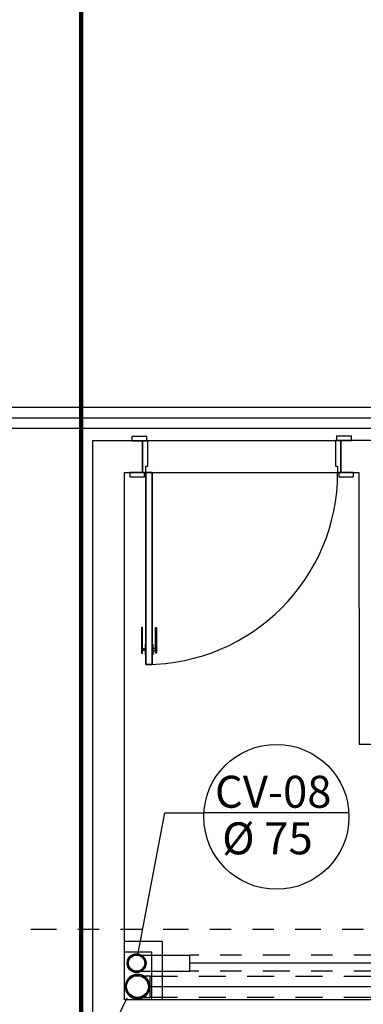
# Model space of a CAD drawing. Extents: x 124 to 265, y -167 to 46.
# Drawn here: x 233 to 235, y -133 to -129 of the extents above; entities that cross this region are included whole.
import ezdxf

# ---------------------------------------------------------------- set-up
doc = ezdxf.new("R2010")
doc.units = 0
for name, pattern in [('ACAD_ISO09W100', [45, 24, -3, 6, -3, 6, -3]), ('CONTINUO', [0]), ('DASHDOT', [25.4, 12.7, -6.35, 0, -6.35]), ('DASHDOT2', [12.7, 6.35, -3.175, 0, -3.175]), ('HIDDEN', [9.525, 6.35, -3.175])]:
    doc.linetypes.add(name, pattern=pattern)
for name, color, linetype in [('BASE', 8, 'Continuous'), ('ESGOTO SANITÁRIO', 3, 'Continuous'), ('TigreCad', 2, 'Continuous'), ('Tinterno', 9, 'Continuous')]:
    doc.layers.add(name, color=color, linetype=linetype)
doc.styles.add('Arial_2', font='arial.ttf', dxfattribs={"height": 0.098353})

# ---------------------------------------------------------------- blocks, each defined once
blk = doc.blocks.new('j9n100s')
at = {"layer": 'TigreCad'}
for p, q in [((27.3, 50.8), (60, 50.8)), ((27.3, -50.8), (60, -50.8))]:
    blk.add_line(p, q, dxfattribs=at)
blk.add_circle((0, 0), 53.2, dxfattribs=at)
for start, end in [(61.785, 298.215), (298.215, 61.785)]:
    blk.add_arc((0, 0), 57.7, start, end, dxfattribs=at)
at = {"layer": 'Tinterno'}
blk.add_line((60, -50.8), (60, 50.8), dxfattribs=at)
blk.add_circle((0, 0), 51, dxfattribs=at)
blk = doc.blocks.new('l9n75s')
at = {"layer": 'TigreCad'}
for p, q in [((23, 37.7), (249, 37.7)), ((23, -37.8), (249, -37.8))]:
    blk.add_line(p, q, dxfattribs=at)
for radius in [44.2, 38]:
    blk.add_circle((0, 0), radius, dxfattribs=at)
at = {"layer": 'Tinterno'}
blk.add_line((249, -37.8), (249, 37.7), dxfattribs=at)
for radius in [41.8, 40.3]:
    blk.add_circle((0, 0), radius, dxfattribs=at)

msp = doc.modelspace()

# ---------------------------------------------------------------- linework, layer by layer
for p, q in [((233.5132, -133.1431), (233.6383, -132.4845)), ((233.6383, -132.4845), (233.8222, -132.4845)), ((233.2573, -133.7782), (233.4615, -133.3517))]:
    msp.add_line(p, q)
at = {"color": 7}
msp.add_line((234.5015, -132.4845), (233.8222, -132.4845), dxfattribs=at)
at = {"color": 1, "linetype": 'ACAD_ISO09W100', "ltscale": 0.005}
msp.add_line((239.9503, -133.0318), (231.6812, -133.0318), dxfattribs=at)
at = {"color": 1, "linetype": 'HIDDEN', "ltscale": 0.02}
for p, q in [((233.5706, -133.2501), (239.9258, -133.2501)), ((233.5706, -133.3491), (239.9258, -133.3491))]:
    msp.add_line(p, q, dxfattribs=at)
at = {"color": 8, "linetype": 'DASHDOT2', "ltscale": 0.05, "const_width": 0.02}
msp.add_lwpolyline([(233.2459, -133.5747), (237.7177, -133.5747), (237.7177, -123.3314), (233.2459, -123.3314)], close=True, dxfattribs=at)
at = {"color": 7}
msp.add_circle((234.1619, -132.5024), 0.3401, dxfattribs=at)
at = {"layer": 'BASE', "color": 8}
for p, q in [((233.5339, -130.7367), (233.2989, -130.7368)), ((233.2989, -130.7368), (233.3014, -136.6618)), ((233.5539, -130.7167), (233.4839, -130.7167)), ((233.4839, -130.7167), (233.4839, -130.7367)), ((233.4839, -130.7367), (233.5539, -130.7367)), ((233.534, -130.8867), (233.5339, -130.7367)), ((233.5589, -130.7367), (233.5339, -130.7367)), ((233.5339, -130.7367), (233.534, -130.8867)), ((233.5539, -130.7367), (233.5539, -130.7167)), ((233.5589, -130.7367), (234.4389, -130.7363)), ((234.4389, -130.7363), (233.5589, -130.7367)), ((233.559, -130.8567), (233.5589, -130.7367)), ((234.4639, -130.7363), (234.4389, -130.7363)), ((234.4389, -130.7363), (234.439, -130.8563)), ((234.5139, -130.7163), (234.4439, -130.7163)), ((234.4439, -130.7163), (234.4439, -130.7363)), ((234.4439, -130.7363), (234.5139, -130.7363)), ((235.4739, -130.7359), (234.4639, -130.7363)), ((234.4639, -130.7363), (234.464, -130.8863)), ((234.464, -130.8863), (234.4639, -130.7363)), ((234.5139, -130.7363), (234.5139, -130.7163)), ((233.449, -130.8868), (233.534, -130.8867)), ((233.45, -133.3618), (233.449, -130.8868)), ((233.544, -130.8867), (233.474, -130.8867)), ((233.474, -130.8867), (233.474, -130.9067)), ((233.534, -130.8867), (233.549, -130.8867)), ((233.544, -130.9067), (233.544, -130.8867)), ((233.549, -130.8867), (233.549, -130.8567)), ((233.549, -130.8567), (233.559, -130.8567)), ((233.579, -130.8867), (233.549, -130.8867)), ((233.549, -130.8867), (233.5494, -131.7867)), ((233.5494, -131.7867), (233.549, -130.8867)), ((233.549, -130.8867), (233.579, -130.8867)), ((233.579, -130.8867), (234.449, -130.8863)), ((233.5794, -131.7867), (233.579, -130.8867)), ((233.579, -130.8867), (233.5794, -131.7867)), ((234.439, -130.8563), (234.449, -130.8563)), ((234.449, -130.8563), (234.449, -130.8863)), ((234.449, -130.8863), (234.464, -130.8863)), ((234.524, -130.8863), (234.454, -130.8863)), ((234.454, -130.8863), (234.454, -130.9063)), ((234.464, -130.8863), (234.549, -130.8863)), ((234.524, -130.9063), (234.524, -130.8863)), ((234.549, -130.8863), (234.5495, -132.1613)), ((233.474, -130.9067), (233.544, -130.9067)), ((234.454, -130.9063), (234.524, -130.9063)), ((233.5343, -131.6142), (233.5293, -131.6142)), ((233.5293, -131.6142), (233.5294, -131.7342)), ((233.5344, -131.7342), (233.5343, -131.6142)), ((233.5944, -131.7342), (233.5943, -131.6142)), ((233.5943, -131.6142), (233.5993, -131.6142)), ((233.5993, -131.6142), (233.5994, -131.7342)), ((233.5343, -131.7118), (233.5468, -131.7118)), ((233.5469, -131.7218), (233.5344, -131.7218)), ((233.5493, -131.6917), (233.5468, -131.6917)), ((233.5468, -131.6917), (233.5469, -131.7417)), ((233.5494, -131.7417), (233.5493, -131.6917)), ((233.5794, -131.7417), (233.5793, -131.6917)), ((233.5793, -131.6917), (233.5818, -131.6917)), ((233.5818, -131.6917), (233.5819, -131.7417)), ((233.5943, -131.7117), (233.5818, -131.7118)), ((233.5819, -131.7218), (233.5944, -131.7217)), ((233.5294, -131.7342), (233.5344, -131.7342)), ((233.5469, -131.7417), (233.5494, -131.7417)), ((233.5819, -131.7417), (233.5794, -131.7417)), ((233.5994, -131.7342), (233.5944, -131.7342)), ((233.5494, -131.7867), (233.5794, -131.7867)), ((233.5794, -131.7867), (233.5494, -131.7867)), ((234.5495, -132.1613), (234.6995, -132.1612)), ((233.4509, -133.1356), (233.5762, -133.1356)), ((237.525, -133.3601), (233.45, -133.3618))]:
    msp.add_line(p, q, dxfattribs=at)
for points in [[(233.4509, -133.0855), (233.6262, -133.0855), (233.6262, -133.3617)], [(233.4509, -133.1355), (233.5762, -133.1355), (233.5762, -133.3617)]]:
    msp.add_lwpolyline(points, dxfattribs=at)
msp.add_arc((233.549, -130.8867), 0.9, 270.0239, 0.0239, dxfattribs=at)
at = {"layer": 'ESGOTO SANITÁRIO', "color": 2, "linetype": 'CONTINUO', "ltscale": 0.25}
for p, q in [((232.2647, -130.5796), (234.7182, -130.5796)), ((232.2647, -130.6786), (234.7182, -130.6786))]:
    msp.add_line(p, q, dxfattribs=at)
at = {"layer": 'ESGOTO SANITÁRIO', "color": 9, "linetype": 'CONTINUO', "ltscale": 0.25}
for p, q in [((232.2647, -130.6291), (234.7182, -130.6291)), ((236.3597, -133.1892), (233.7551, -133.1892)), ((233.5706, -133.2996), (239.9258, -133.2996))]:
    msp.add_line(p, q, dxfattribs=at)
at = {"layer": 'ESGOTO SANITÁRIO', "color": 2, "linetype": 'DASHDOT', "ltscale": 0.01}
for p, q in [((236.3597, -133.1517), (233.7551, -133.1517)), ((236.3597, -133.2267), (233.7551, -133.2267))]:
    msp.add_line(p, q, dxfattribs=at)

# ---------------------------------------------------------------- block references
at = {"layer": 'TigreCad', "xscale": 0.001, "yscale": 0.001, "zscale": 0.001}
for name, p in [('l9n75s', (233.5061, -133.1892)), ('j9n100s', (233.5106, -133.2996))]:
    msp.add_blockref(name, p, dxfattribs=at)

# ---------------------------------------------------------------- texts
at = {"color": 7, "style": 'Arial_2'}
for s, p in [('CV-08', (233.8736, -132.4598, -16.3727)), ('%%C 75', (233.9073, -132.6785))]:
    msp.add_text(s, height=0.15, rotation=0, dxfattribs=at).set_placement(p)

doc.saveas('drawing.dxf')
